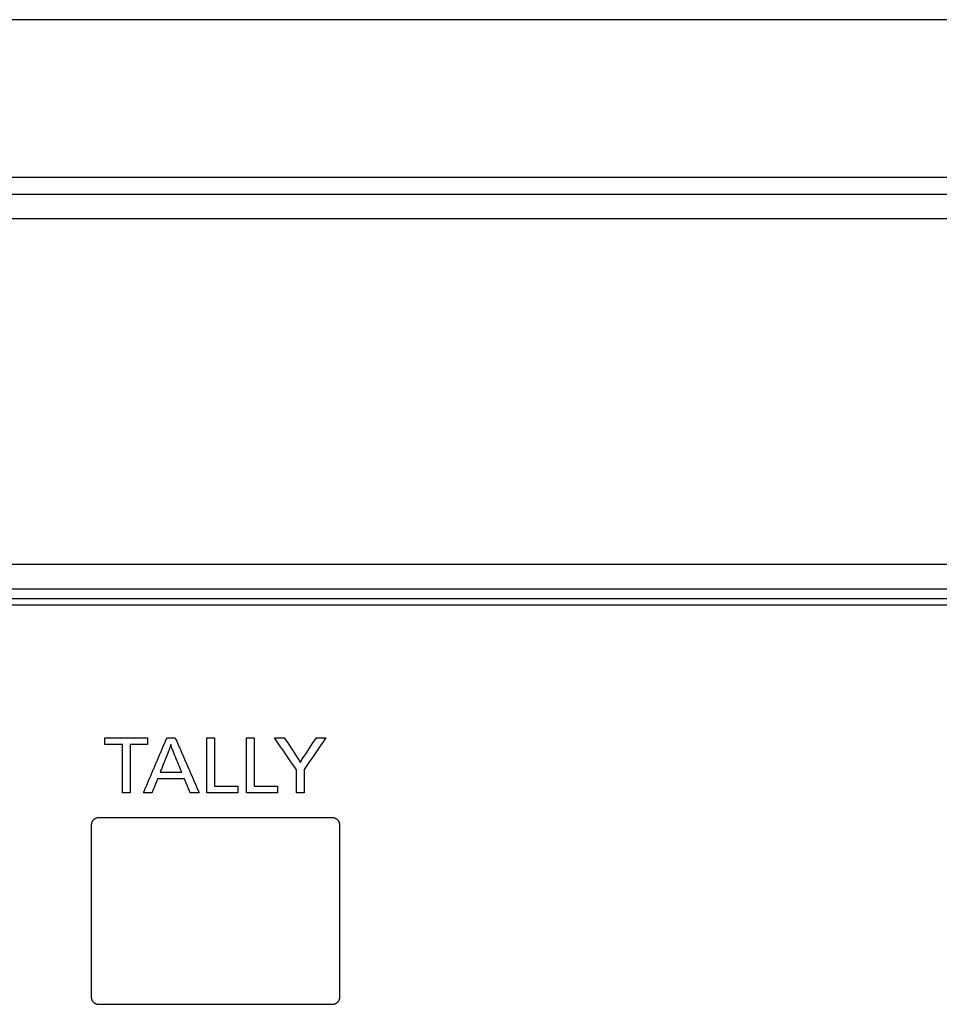
# Model space of a CAD drawing. Extents: x 21 to 1178, y 31 to 791.
# Drawn here: x 926 to 963, y 149 to 189 of the extents above; entities that cross this region are included whole.
import ezdxf

# ---------------------------------------------------------------- set-up
doc = ezdxf.new("R2010")
doc.units = 0
doc.layers.add('1', color=7, linetype='CONTINUOUS')

msp = doc.modelspace()

# ---------------------------------------------------------------- linework, layer by layer
at = {"layer": '1', "color": 251, "linetype": 'CONTINUOUS'}
msp.add_line((1160.3264, 188.9035), (665.6264, 188.9035), dxfattribs=at)
at = {"layer": '1', "color": 80, "linetype": 'CONTINUOUS'}
for p, q in [((1123.727, 182.5535), (702.2258, 182.5535)), ((1122.5264, 165.3535), (878.2264, 165.3535))]:
    msp.add_line(p, q, dxfattribs=at)
at = {"layer": '1', "color": 51, "linetype": 'CONTINUOUS'}
for p, q in [((702.8905, 181.8887), (1123.0623, 181.8887)), ((1123.0623, 180.8894), (702.8905, 180.8894)), ((702.8905, 167.0024), (1123.0623, 167.0024)), ((1123.0623, 166.0038), (702.8905, 166.0038)), ((877.9798, 165.6229), (1122.804, 165.6229))]:
    msp.add_line(p, q, dxfattribs=at)
for points, degree in [([(929.4683, 160.0256), (930.3289, 160.0256), (931.1895, 160.0256)], 2), ([(929.4683, 159.7536), (929.4683, 159.8896), (929.4683, 160.0256)], 2), ([(931.0255, 157.8045), (931.4988, 158.915), (931.972, 160.0256)], 2), ([(931.1895, 160.0256), (931.1895, 159.8896), (931.1895, 159.7536)], 2), ([(931.972, 160.0256), (932.1382, 160.0256), (932.3043, 160.0256)], 2), ([(932.3043, 160.0256), (932.7862, 158.915), (933.2681, 157.8045)], 2), ([(933.5705, 160.0256), (933.7286, 160.0256), (933.8866, 160.0256)], 2), ([(933.5705, 157.8045), (933.5705, 158.9151), (933.5705, 160.0256)], 2), ([(933.8866, 160.0256), (933.8866, 159.0511), (933.8866, 158.0765)], 2), ([(935.1691, 160.0256), (935.3271, 160.0256), (935.4852, 160.0256)], 2), ([(935.1691, 157.8045), (935.1691, 158.9151), (935.1691, 160.0256)], 2), ([(935.4852, 160.0256), (935.4852, 159.0511), (935.4852, 158.0765)], 2), ([(937.1785, 158.739), (936.8847, 159.1679), (936.591, 159.5967), (936.2972, 160.0256)], 3), ([(936.2972, 160.0256), (936.4283, 160.0256), (936.5595, 160.0256), (936.6906, 160.0256)], 3), ([(936.6906, 160.0256), (936.8741, 159.7479), (937.0577, 159.4701), (937.2413, 159.1923)], 3), ([(937.4275, 159.1842), (937.6125, 159.4647), (937.7975, 159.7451), (937.9824, 160.0256)], 3), ([(938.361, 160.0256), (938.0721, 159.5998), (937.7831, 159.174), (937.4942, 158.7482)], 3), ([(937.9824, 160.0256), (938.1086, 160.0256), (938.2348, 160.0256), (938.361, 160.0256)], 3), ([(930.1791, 159.7536), (929.8237, 159.7536), (929.4683, 159.7536)], 2), ([(930.1791, 157.8045), (930.1791, 158.7791), (930.1791, 159.7536)], 2), ([(931.1895, 159.7536), (930.8422, 159.7536), (930.4948, 159.7536)], 2), ([(930.4948, 159.7536), (930.4948, 158.7791), (930.4948, 157.8045)], 2), ([(932.1297, 159.7536), (932.0983, 159.6425), (932.0376, 159.4745), (931.947, 159.2498)], 3), ([(932.3107, 159.2576), (932.2176, 159.4816), (932.1569, 159.647), (932.1297, 159.7536)], 3), ([(931.947, 159.2498), (931.8643, 159.0458), (931.7816, 158.8418), (931.699, 158.6377)], 3), ([(932.5668, 158.6377), (932.4814, 158.8444), (932.3961, 159.051), (932.3107, 159.2576)], 3), ([(937.2413, 159.1923), (937.2875, 159.1221), (937.3196, 159.0675), (937.3386, 159.0283)], 3), ([(937.3386, 159.0283), (937.3623, 159.078), (937.3923, 159.1299), (937.4275, 159.1842)], 3), ([(931.699, 158.6377), (931.9883, 158.6377), (932.2775, 158.6377), (932.5668, 158.6377)], 3), ([(937.1785, 157.8045), (937.1785, 158.116), (937.1785, 158.4275), (937.1785, 158.739)], 3), ([(937.4942, 158.7482), (937.4942, 158.4336), (937.4942, 158.1191), (937.4942, 157.8045)], 3), ([(931.5963, 158.3657), (931.4817, 158.0851), (931.367, 157.8045)], 2), ([(932.6776, 158.3657), (932.137, 158.3657), (931.5963, 158.3657)], 2), ([(932.9108, 157.8045), (932.7942, 158.0851), (932.6776, 158.3657)], 2), ([(933.8866, 158.0765), (934.356, 158.0765), (934.8254, 158.0765)], 2), ([(934.8254, 158.0765), (934.8254, 157.9405), (934.8254, 157.8045)], 2), ([(935.4852, 158.0765), (935.9545, 158.0765), (936.4239, 158.0765)], 2), ([(936.4239, 158.0765), (936.4239, 157.9405), (936.4239, 157.8045)], 2), ([(930.4948, 157.8045), (930.337, 157.8045), (930.1791, 157.8045)], 2), ([(931.367, 157.8045), (931.1963, 157.8045), (931.0255, 157.8045)], 2), ([(933.2681, 157.8045), (933.0895, 157.8045), (932.9108, 157.8045)], 2), ([(934.8254, 157.8045), (934.198, 157.8045), (933.5705, 157.8045)], 2), ([(936.4239, 157.8045), (935.7965, 157.8045), (935.1691, 157.8045)], 2), ([(937.4942, 157.8045), (937.389, 157.8045), (937.2837, 157.8045), (937.1785, 157.8045)], 3), ([(928.9264, 156.5035), (928.9264, 149.6035)], 1), ([(938.6264, 156.8035), (929.2264, 156.8035)], 1), ([(938.9264, 149.6035), (938.9264, 156.5035)], 1), ([(929.2264, 149.3035), (938.6264, 149.3035)], 1)]:
    msp.add_open_spline(points, degree=degree, dxfattribs=at)
for points in [[(929.2264, 156.8035), (929.102, 156.8028), (928.9271, 156.6288), (928.9264, 156.5036)], [(938.9264, 156.5035), (938.9258, 156.6279), (938.7518, 156.8028), (938.6265, 156.8035)], [(928.9264, 149.6035), (928.9271, 149.479), (929.1011, 149.3041), (929.2263, 149.3035)], [(938.6264, 149.3035), (938.7509, 149.3041), (938.9258, 149.4781), (938.9264, 149.6034)]]:
    msp.add_open_spline(points, degree=2, knots=[0, 0, 0, 0.5000948, 1, 1, 1], dxfattribs=at)

doc.saveas('drawing.dxf')
